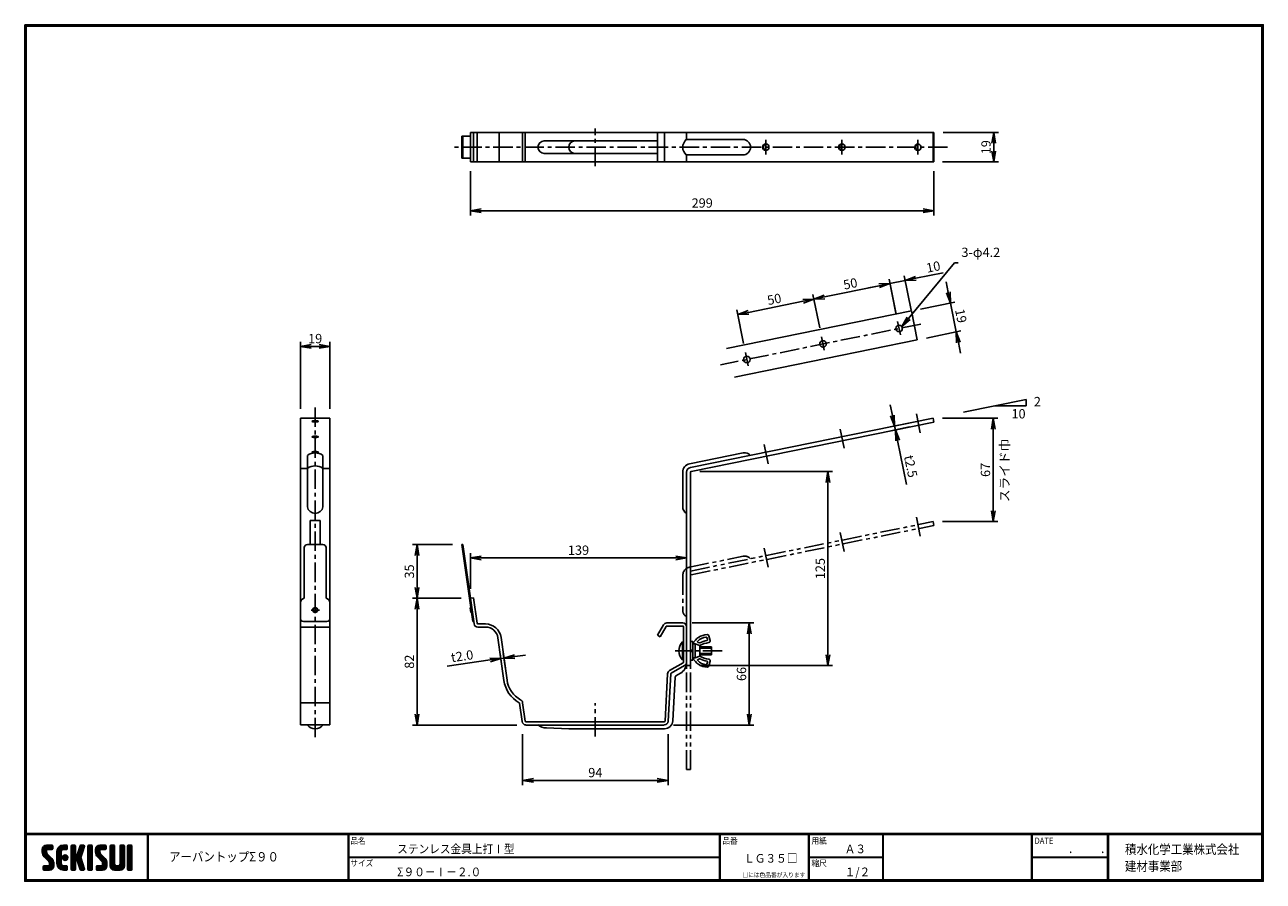
# Model space of a CAD drawing. Extents: x 0 to 798, y 0 to 552.
import ezdxf

# ---------------------------------------------------------------- set-up
doc = ezdxf.new("R2010")
doc.units = 0
doc.header["$LTSCALE"] = 2
doc.header["$MEASUREMENT"] = 0
doc.linetypes.add('CENTER', pattern=[2, 1.25, -0.25, 0.25, -0.25])
doc.linetypes.add('PHANTOM', pattern=[2.5, 1.25, -0.25, 0.25, -0.25, 0.25, -0.25])
doc.layers.get('0').update_dxf_attribs({"linetype": 'CONTINUOUS'})
doc.layers.get('DEFPOINTS').update_dxf_attribs({"linetype": 'CONTINUOUS'})
for name, color, linetype in [('CENTER L', 1, 'CENTER'), ('moji', 2, 'CONTINUOUS'), ('SEIHIN', 3, 'CONTINUOUS'), ('SUNPOU', 4, 'CONTINUOUS'), ('ZUWAKU', 7, 'CONTINUOUS')]:
    doc.layers.add(name, color=color, linetype=linetype)
doc.styles.get("Standard").update_dxf_attribs({"font": 'TXT', "bigfont": 'bigfont.shx'})
doc.styles.add('ｽﾀｲﾙ1', font='MS PGothic.ttf')
doc.dimstyles.get("Standard").update_dxf_attribs({"dimtxt": 0.18, "dimasz": 0.18, "dimexe": 0.18, "dimexo": 0.0625, "dimgap": 0.09, "dimtad": 0, "dimtih": 1, "dimtoh": 1, "dimdec": 4, "dimzin": 0, "dimdsep": 46, "dimtxsty": 'STANDARD', "dimcen": 0.09, "dimadec": 0, "dimazin": 0, "dimtfac": 1, "dimtdec": 4, "dimtofl": 0, "dimtmove": 0, "dimatfit": 3, "dimfxl": 1, "dimtolj": 1, "dimtzin": 0, "dimarcsym": 0})

# ---------------------------------------------------------------- blocks, each defined once
blk = doc.blocks.new('_OPEN')
at = {"color": 0, "linetype": 'ByBlock'}
for p, q in [((-1, 0.17), (0, 0)), ((0, 0), (-1, -0.17)), ((0, 0), (-1, 0))]:
    blk.add_line(p, q, dxfattribs=at)
blk = doc.blocks.new('*D1')
at = {"layer": 'DEFPOINTS', "color": 0}
for p in [(426.24, 208.21), (426.24, 201.15), (287.02, 182.22)]:
    blk.add_point(p, dxfattribs=at)
at = {"layer": 'SUNPOU', "color": 4, "lineweight": -2}
for p, q in [((287.02, 188.22), (287.02, 211.21)), ((294.02, 208.21), (419.24, 208.21)), ((426.24, 207.15), (426.24, 211.21))]:
    blk.add_line(p, q, dxfattribs=at)
at = {"layer": 'SUNPOU', "color": 4, "lineweight": -2, "xscale": 7, "yscale": 7, "zscale": 7, "rotation": 180}
blk.add_blockref('_OPEN', (287.02, 208.21), dxfattribs=at)
at = {"layer": 'SUNPOU', "color": 4, "lineweight": -2, "xscale": 7, "yscale": 7, "zscale": 7}
blk.add_blockref('_OPEN', (426.24, 208.21), dxfattribs=at)
at = {"layer": 'SUNPOU', "color": 4, "insert": (356.63, 213.21), "char_height": 6, "attachment_point": 5}
blk.add_mtext('\\A1;139', dxfattribs=at)
blk = doc.blocks.new('*D2')
at = {"layer": 'DEFPOINTS', "color": 0}
for p in [(320.63, 100.61), (414.26, 100.61), (414.26, 64.96)]:
    blk.add_point(p, dxfattribs=at)
at = {"layer": 'SUNPOU', "color": 4, "lineweight": -2}
for p, q in [((320.63, 94.61), (320.63, 61.96)), ((414.26, 94.61), (414.26, 61.96)), ((327.63, 64.96), (407.26, 64.96))]:
    blk.add_line(p, q, dxfattribs=at)
at = {"layer": 'SUNPOU', "color": 4, "lineweight": -2, "xscale": 7, "yscale": 7, "zscale": 7, "rotation": 180}
blk.add_blockref('_OPEN', (320.63, 64.96), dxfattribs=at)
at = {"layer": 'SUNPOU', "color": 4, "lineweight": -2, "xscale": 7, "yscale": 7, "zscale": 7}
blk.add_blockref('_OPEN', (414.26, 64.96), dxfattribs=at)
at = {"layer": 'SUNPOU', "color": 4, "insert": (367.44, 69.96), "char_height": 6, "attachment_point": 5}
blk.add_mtext('\\A1;94', dxfattribs=at)
blk = doc.blocks.new('*D3')
at = {"layer": 'DEFPOINTS', "color": 0}
for p in [(287.02, 463.25), (585.53, 463.25), (287.02, 431.8)]:
    blk.add_point(p, dxfattribs=at)
at = {"layer": 'SUNPOU', "color": 4, "lineweight": -2}
for p, q in [((287.02, 457.25), (287.02, 428.8)), ((585.53, 457.25), (585.53, 428.8)), ((578.53, 431.8), (294.02, 431.8))]:
    blk.add_line(p, q, dxfattribs=at)
at = {"layer": 'SUNPOU', "color": 4, "lineweight": -2, "xscale": 7, "yscale": 7, "zscale": 7, "rotation": 180}
blk.add_blockref('_OPEN', (287.02, 431.8), dxfattribs=at)
at = {"layer": 'SUNPOU', "color": 4, "lineweight": -2, "xscale": 7, "yscale": 7, "zscale": 7}
blk.add_blockref('_OPEN', (585.53, 431.8), dxfattribs=at)
at = {"layer": 'SUNPOU', "color": 4, "insert": (436.28, 436.8), "char_height": 6, "attachment_point": 5}
blk.add_mtext('\\A1;299', dxfattribs=at)
blk = doc.blocks.new('*D4')
at = {"layer": 'DEFPOINTS', "color": 0, "linetype": 'Continuous'}
for p in [(281.56, 216.8), (252.69, 182.22), (287.02, 182.22)]:
    blk.add_point(p, dxfattribs=at)
at = {"layer": 'SUNPOU', "color": 4, "linetype": 'Continuous', "lineweight": -2}
for p, q in [((275.56, 216.8), (249.69, 216.8)), ((252.69, 209.8), (252.69, 189.22)), ((281.02, 182.22), (249.69, 182.22))]:
    blk.add_line(p, q, dxfattribs=at)
at = {"layer": 'SUNPOU', "color": 4, "linetype": 'Continuous', "lineweight": -2, "xscale": 7, "yscale": 7, "zscale": 7}
for p, rotation in [((252.69, 216.8), 90), ((252.69, 182.22), 270)]:
    blk.add_blockref('_OPEN', p, dxfattribs=dict(at, rotation=rotation))
at = {"layer": 'SUNPOU', "color": 4, "linetype": 'Continuous', "insert": (247.69, 199.51), "char_height": 6, "attachment_point": 5, "rotation": 90}
blk.add_mtext('\\A1;35', dxfattribs=at)
blk = doc.blocks.new('*D5')
at = {"layer": 'DEFPOINTS', "color": 0, "linetype": 'Continuous'}
for p in [(287.02, 182.22), (252.69, 100.61), (322.8, 100.61)]:
    blk.add_point(p, dxfattribs=at)
at = {"layer": 'SUNPOU', "color": 4, "linetype": 'Continuous', "lineweight": -2}
for p, q in [((281.02, 182.22), (249.69, 182.22)), ((252.69, 175.22), (252.69, 107.61)), ((316.8, 100.61), (249.69, 100.61))]:
    blk.add_line(p, q, dxfattribs=at)
at = {"layer": 'SUNPOU', "color": 4, "linetype": 'Continuous', "lineweight": -2, "xscale": 7, "yscale": 7, "zscale": 7}
for p, rotation in [((252.69, 182.22), 90), ((252.69, 100.61), 270)]:
    blk.add_blockref('_OPEN', p, dxfattribs=dict(at, rotation=rotation))
at = {"layer": 'SUNPOU', "color": 4, "linetype": 'Continuous', "insert": (247.69, 141.41), "char_height": 6, "attachment_point": 5, "rotation": 90}
blk.add_mtext('\\A1;82', dxfattribs=at)
blk = doc.blocks.new('*D6')
at = {"layer": 'DEFPOINTS', "color": 0}
for p in [(306.61, 143.47), (308.6, 129.29), (310.58, 129.57)]:
    blk.add_point(p, dxfattribs=at)
at = {"layer": 'SUNPOU', "color": 4, "lineweight": -2}
for p, q in [((307.77, 135.23), (306.19, 146.44)), ((308.59, 143.75), (306.61, 143.47)), ((309.75, 135.51), (308.17, 146.72)), ((315.52, 144.72), (322.45, 145.7)), ((299.68, 142.5), (271.95, 138.6))]:
    blk.add_line(p, q, dxfattribs=at)
at = {"layer": 'SUNPOU', "color": 4, "lineweight": -2, "xscale": 7, "yscale": 7, "zscale": 7}
for p, rotation in [((306.61, 143.47), 7.999922709583081), ((308.59, 143.75), 187.9999227095831)]:
    blk.add_blockref('_OPEN', p, dxfattribs=dict(at, rotation=rotation))
at = {"layer": 'SUNPOU', "color": 4, "insert": (281.65, 145.01), "char_height": 6, "attachment_point": 5, "rotation": 7.99992}
blk.add_mtext('\\A1;t2.0', dxfattribs=at)
blk = doc.blocks.new('*D7')
at = {"layer": 'DEFPOINTS', "color": 0}
for p in [(196.52, 344.48), (177.52, 298.2), (196.52, 298.2)]:
    blk.add_point(p, dxfattribs=at)
at = {"layer": 'SUNPOU'}
for p, q in [((177.52, 304.2), (177.52, 347.48)), ((184.52, 344.48), (189.52, 344.48)), ((196.52, 304.2), (196.52, 347.48))]:
    blk.add_line(p, q, dxfattribs=at)
at = {"layer": 'SUNPOU', "xscale": 7, "yscale": 7, "zscale": 7, "rotation": 180}
blk.add_blockref('_OPEN', (177.52, 344.48), dxfattribs=at)
at = {"layer": 'SUNPOU', "xscale": 7, "yscale": 7, "zscale": 7}
blk.add_blockref('_OPEN', (196.52, 344.48), dxfattribs=at)
at = {"layer": 'SUNPOU', "insert": (187.02, 349.48), "char_height": 6, "attachment_point": 5}
blk.add_mtext('\\A1;19', dxfattribs=at)
blk = doc.blocks.new('*D8')
at = {"layer": 'DEFPOINTS', "color": 0, "linetype": 'Continuous'}
for p in [(585.03, 298.2), (585.03, 231.61), (623.71, 231.61)]:
    blk.add_point(p, dxfattribs=at)
at = {"layer": 'SUNPOU', "color": 4, "linetype": 'Continuous', "lineweight": -2}
for p, q in [((591.03, 298.2), (626.71, 298.2)), ((623.71, 291.2), (623.71, 238.61)), ((591.03, 231.61), (626.71, 231.61))]:
    blk.add_line(p, q, dxfattribs=at)
at = {"layer": 'SUNPOU', "color": 4, "linetype": 'Continuous', "lineweight": -2, "xscale": 7, "yscale": 7, "zscale": 7}
for p, rotation in [((623.71, 298.2), 90), ((623.71, 231.61), 270)]:
    blk.add_blockref('_OPEN', p, dxfattribs=dict(at, rotation=rotation))
at = {"layer": 'SUNPOU', "color": 4, "linetype": 'Continuous', "insert": (618.71, 264.91), "char_height": 6, "attachment_point": 5, "rotation": 90}
blk.add_mtext('\\A1;67', dxfattribs=at)
blk = doc.blocks.new('*D9')
at = {"layer": 'DEFPOINTS', "color": 0}
for p in [(575.23, 296.21), (560.72, 290.71), (575.73, 293.76)]:
    blk.add_point(p, dxfattribs=at)
at = {"layer": 'SUNPOU', "color": 4, "lineweight": -2}
for p, q in [((558.82, 300.01), (557.43, 306.87)), ((569.35, 295.01), (557.28, 292.56)), ((569.85, 292.56), (557.78, 290.11)), ((560.22, 293.15), (560.72, 290.71)), ((562.11, 283.85), (567.89, 255.43))]:
    blk.add_line(p, q, dxfattribs=at)
at = {"layer": 'SUNPOU', "color": 4, "lineweight": -2, "xscale": 7, "yscale": 7, "zscale": 7}
for p, rotation in [((560.22, 293.15), 281.4998462013037), ((560.72, 290.71), 101.4998462013037)]:
    blk.add_blockref('_OPEN', p, dxfattribs=dict(at, rotation=rotation))
at = {"layer": 'SUNPOU', "color": 4, "insert": (570.6, 267.2), "char_height": 6, "attachment_point": 5, "rotation": 281.49985}
blk.add_mtext('\\A1;t2.5', dxfattribs=at)
blk = doc.blocks.new('*D10')
at = {"layer": 'DEFPOINTS', "color": 0}
for p in [(428.74, 263.86), (428.74, 138.86), (517.28, 138.86)]:
    blk.add_point(p, dxfattribs=at)
at = {"layer": 'SUNPOU', "color": 4, "lineweight": -2}
for p, q in [((434.74, 263.86), (520.28, 263.86)), ((517.28, 256.86), (517.28, 145.86)), ((434.74, 138.86), (520.28, 138.86))]:
    blk.add_line(p, q, dxfattribs=at)
at = {"layer": 'SUNPOU', "color": 4, "lineweight": -2, "xscale": 7, "yscale": 7, "zscale": 7}
for p, rotation in [((517.28, 263.86), 90), ((517.28, 138.86), 270)]:
    blk.add_blockref('_OPEN', p, dxfattribs=dict(at, rotation=rotation))
at = {"layer": 'SUNPOU', "color": 4, "insert": (512.28, 201.36), "char_height": 6, "attachment_point": 5, "rotation": 90}
blk.add_mtext('\\A1;125', dxfattribs=at)
blk = doc.blocks.new('*D11')
at = {"layer": 'DEFPOINTS', "color": 0, "linetype": 'Continuous'}
for p in [(423.74, 166.36), (411.89, 100.61), (466.59, 100.61)]:
    blk.add_point(p, dxfattribs=at)
at = {"layer": 'SUNPOU', "color": 4, "linetype": 'Continuous', "lineweight": -2}
for p, q in [((429.74, 166.36), (469.59, 166.36)), ((466.59, 159.36), (466.59, 107.61)), ((417.89, 100.61), (469.59, 100.61))]:
    blk.add_line(p, q, dxfattribs=at)
at = {"layer": 'SUNPOU', "color": 4, "linetype": 'Continuous', "lineweight": -2, "xscale": 7, "yscale": 7, "zscale": 7}
for p, rotation in [((466.59, 166.36), 90), ((466.59, 100.61), 270)]:
    blk.add_blockref('_OPEN', p, dxfattribs=dict(at, rotation=rotation))
at = {"layer": 'SUNPOU', "color": 4, "linetype": 'Continuous', "insert": (461.59, 133.48), "char_height": 6, "attachment_point": 5, "rotation": 90}
blk.add_mtext('\\A1;66', dxfattribs=at)
blk = doc.blocks.new('*D12')
at = {"layer": 'DEFPOINTS', "color": 0, "linetype": 'Continuous'}
for p in [(585.53, 482.25), (585.03, 463.25), (624.05, 463.25)]:
    blk.add_point(p, dxfattribs=at)
at = {"layer": 'SUNPOU', "color": 4, "linetype": 'Continuous', "lineweight": -2}
for p, q in [((591.53, 482.25), (627.05, 482.25)), ((624.05, 475.25), (624.05, 470.25)), ((591.03, 463.25), (627.05, 463.25))]:
    blk.add_line(p, q, dxfattribs=at)
at = {"layer": 'SUNPOU', "color": 4, "linetype": 'Continuous', "lineweight": -2, "xscale": 7, "yscale": 7, "zscale": 7}
for p, rotation in [((624.05, 482.25), 90), ((624.05, 463.25), 270)]:
    blk.add_blockref('_OPEN', p, dxfattribs=dict(at, rotation=rotation))
at = {"layer": 'SUNPOU', "color": 4, "linetype": 'Continuous', "insert": (619.05, 472.75), "char_height": 6, "attachment_point": 5, "rotation": 90}
blk.add_mtext('\\A1;19', dxfattribs=at)
blk = doc.blocks.new('*D13')
at = {"layer": 'DEFPOINTS', "color": 0}
for p in [(508.19, 374.94), (562.16, 360.49), (513.16, 350.52)]:
    blk.add_point(p, dxfattribs=at)
at = {"layer": 'SUNPOU', "color": 4, "lineweight": -2}
for p, q in [((550.33, 383.52), (515.05, 376.34)), ((560.96, 366.37), (556.59, 387.85)), ((511.96, 356.4), (507.59, 377.88))]:
    blk.add_line(p, q, dxfattribs=at)
at = {"layer": 'SUNPOU', "color": 4, "lineweight": -2, "xscale": 7, "yscale": 7, "zscale": 7}
for p, rotation in [((557.19, 384.91), 11.49940458450521), ((508.19, 374.94), 191.4994045845052)]:
    blk.add_blockref('_OPEN', p, dxfattribs=dict(at, rotation=rotation))
at = {"layer": 'SUNPOU', "color": 4, "insert": (531.69, 384.83), "char_height": 6, "attachment_point": 5, "rotation": 11.4994}
blk.add_mtext('\\A1;50', dxfattribs=at)
blk = doc.blocks.new('*D14')
at = {"layer": 'DEFPOINTS', "color": 0}
for p in [(459.19, 364.98), (513.16, 350.52), (464.16, 340.55)]:
    blk.add_point(p, dxfattribs=at)
at = {"layer": 'SUNPOU', "color": 4, "lineweight": -2}
for p, q in [((511.96, 356.4), (507.59, 377.88)), ((462.97, 346.43), (458.6, 367.91)), ((501.33, 373.55), (466.05, 366.37))]:
    blk.add_line(p, q, dxfattribs=at)
at = {"layer": 'SUNPOU', "color": 4, "lineweight": -2, "xscale": 7, "yscale": 7, "zscale": 7}
for p, rotation in [((508.19, 374.94), 11.49952394358191), ((459.19, 364.98), 191.4995239435819)]:
    blk.add_blockref('_OPEN', p, dxfattribs=dict(at, rotation=rotation))
at = {"layer": 'SUNPOU', "color": 4, "insert": (482.7, 374.86), "char_height": 6, "attachment_point": 5, "rotation": 11.49952}
blk.add_mtext('\\A1;50', dxfattribs=at)
blk = doc.blocks.new('*D15')
at = {"layer": 'DEFPOINTS', "color": 0}
for p in [(570.98, 367.29), (599.91, 353.78), (574.77, 348.67)]:
    blk.add_point(p, dxfattribs=at)
at = {"layer": 'SUNPOU', "color": 4, "lineweight": -2}
for p, q in [((594.73, 379.26), (593.33, 386.12)), ((576.86, 368.48), (599.06, 373)), ((596.12, 372.4), (599.91, 353.78)), ((580.65, 349.86), (602.85, 354.38)), ((601.31, 346.92), (602.7, 340.07))]:
    blk.add_line(p, q, dxfattribs=at)
at = {"layer": 'SUNPOU', "color": 4, "lineweight": -2, "xscale": 7, "yscale": 7, "zscale": 7}
for p, rotation in [((596.12, 372.4), 281.4997069523803), ((599.91, 353.78), 101.4997069523803)]:
    blk.add_blockref('_OPEN', p, dxfattribs=dict(at, rotation=rotation))
at = {"layer": 'SUNPOU', "color": 4, "insert": (602.92, 364.09), "char_height": 6, "attachment_point": 5, "rotation": 281.49971}
blk.add_mtext('\\A1;19', dxfattribs=at)
blk = doc.blocks.new('*D16')
at = {"layer": 'DEFPOINTS', "color": 0}
for p in [(566.99, 386.9), (562.27, 359.9), (572.07, 361.9)]:
    blk.add_point(p, dxfattribs=at)
at = {"layer": 'SUNPOU', "color": 4, "lineweight": -2}
for p, q in [((573.85, 388.3), (591.48, 391.89)), ((550.33, 383.52), (543.47, 382.12)), ((561.08, 365.78), (556.59, 387.85)), ((557.19, 384.91), (566.99, 386.9)), ((570.88, 367.78), (566.39, 389.84))]:
    blk.add_line(p, q, dxfattribs=at)
at = {"layer": 'SUNPOU', "color": 4, "lineweight": -2, "xscale": 7, "yscale": 7, "zscale": 7}
for p, rotation in [((557.19, 384.91), 11.49982053752004), ((566.99, 386.9), 191.49982053752)]:
    blk.add_blockref('_OPEN', p, dxfattribs=dict(at, rotation=rotation))
at = {"layer": 'SUNPOU', "color": 4, "insert": (585.1, 395.69), "char_height": 6, "attachment_point": 5, "rotation": 11.49982}
blk.add_mtext('\\A1;10', dxfattribs=at)

msp = doc.modelspace()

# ---------------------------------------------------------------- hatches: boundary and pattern name
at = {"layer": 'ZUWAKU'}
h = msp.add_hatch(dxfattribs=at)
h.set_pattern_fill('ANSI37', color=256, scale=0.2, style=0)
h.set_pattern_definition([(45, (-900.9423, -13.2), (-0.4490128, 0.4490128), []), (135, (-900.9423, -13.2), (-0.4490128, -0.4490128), [])])
h.paths.add_polyline_path([(14.5, 17.64, -0.198912), (14.09, 18.63), (14.09, 19.92, -0.414214), (14.62, 20.45), (17.59, 20.45, 0.414214), (18.12, 20.97), (18.12, 22.72, 0.414214), (17.59, 23.25), (14.09, 23.25, 0.414214), (11.29, 20.45), (11.29, 18.63, 0.198912), (12.52, 15.66), (15.43, 12.76, -0.198912), (15.84, 11.77), (15.84, 10.47, -0.414214), (15.32, 9.95), (12.34, 9.95, 0.414214), (11.82, 9.42), (11.82, 7.67, 0.414214), (12.34, 7.15), (15.84, 7.15, 0.414214), (18.64, 9.95), (18.64, 11.77, 0.198912), (17.41, 14.74)])
h.paths.add_polyline_path([(23.54, 19.05, -0.414214), (24.94, 20.45), (26.87, 20.45, 0.414214), (27.39, 20.97), (27.39, 22.72, 0.414214), (26.87, 23.25), (24.94, 23.25, 0.414214), (20.74, 19.05), (20.74, 11.35, 0.414214), (24.94, 7.15), (26.87, 7.15, 0.414214), (27.39, 7.67), (27.39, 9.42, 0.414214), (26.87, 9.95), (24.94, 9.95, -0.414214), (23.54, 11.35)])
h.paths.add_polyline_path([(24.24, 15.2, 1), (27.74, 15.2, 1)])
h.paths.add_polyline_path([(37.31, 19.21), (38.38, 22.57, 0.506921), (37.88, 23.25), (36.18, 23.25, 0.32721), (35.68, 22.88), (33.81, 16.97, -0.32721), (33.31, 16.6), (33.17, 16.6, -0.414214), (32.64, 17.12), (32.64, 22.72, 0.414214), (32.12, 23.25), (30.37, 23.25, 0.414214), (29.84, 22.72), (29.84, 7.67, 0.414214), (30.37, 7.15), (32.12, 7.15, 0.414214), (32.64, 7.67), (32.64, 13.27, -0.414214), (33.17, 13.8), (33.31, 13.8, -0.32721), (33.81, 13.43), (35.68, 7.52, 0.32721), (36.18, 7.15), (37.88, 7.15, 0.506921), (38.38, 7.83), (36.05, 15.2)])
h.paths.add_polyline_path([(43.49, 22.72, 0.414214), (42.97, 23.25), (41.22, 23.25, 0.414214), (40.69, 22.72), (40.69, 7.67, 0.414214), (41.22, 7.15), (42.97, 7.15, 0.414214), (43.49, 7.67)])
h.paths.add_polyline_path([(48.39, 19.92, -0.414214), (48.92, 20.45), (51.89, 20.45, 0.414214), (52.42, 20.97), (52.42, 22.72, 0.414214), (51.89, 23.25), (48.39, 23.25, 0.414214), (45.59, 20.45), (45.59, 18.63, 0.198912), (46.82, 15.66), (49.73, 12.76, -0.198912), (50.14, 11.77), (50.14, 10.47, -0.414214), (49.62, 9.95), (46.64, 9.95, 0.414214), (46.12, 9.42), (46.12, 7.67, 0.414214), (46.64, 7.15), (50.14, 7.15, 0.414214), (52.94, 9.95), (52.94, 11.77, 0.198912), (51.71, 14.74), (48.8, 17.64, -0.198912), (48.39, 18.63)])
h.paths.add_polyline_path([(57.84, 22.72, 0.414214), (57.32, 23.25), (55.57, 23.25, 0.414214), (55.04, 22.72), (55.04, 9.95, 0.414214), (57.84, 7.15), (61.34, 7.15, 0.414214), (64.14, 9.95), (64.14, 22.72, 0.414214), (63.62, 23.25), (61.87, 23.25, 0.414214), (61.34, 22.72), (61.34, 11, -0.414214), (60.29, 9.95), (58.89, 9.95, -0.414214), (57.84, 11)])
h.paths.add_polyline_path([(69.04, 22.72, 0.414214), (68.52, 23.25), (66.77, 23.25, 0.414214), (66.24, 22.72), (66.24, 7.67, 0.414214), (66.77, 7.15), (68.52, 7.15, 0.414214), (69.04, 7.67)])

# ---------------------------------------------------------------- linework, layer by layer
at = {"layer": 'CENTER L', "color": 1, "linetype": 'CENTER', "ltscale": 5}
for p, q in [((367.36, 460.59), (367.36, 484.69)), ((594.26, 472.75), (274.93, 472.75)), ((477.24, 467.96), (477.24, 477.48)), ((526.24, 467.96), (526.24, 477.48)), ((575.23, 467.96), (575.23, 477.48)), ((562.16, 360.49), (563.9, 351.92)), ((577.08, 358.83), (448.05, 332.58)), ((513.16, 350.52), (514.9, 341.96)), ((464.16, 340.55), (465.91, 331.99)), ((187.02, 305.2), (187.02, 91.47)), ((574.24, 301.11), (576.73, 288.86)), ((525.24, 291.14), (527.73, 278.89)), ((476.24, 281.17), (478.74, 268.92)), ((574.23, 234.52), (576.72, 222.27)), ((525.24, 224.55), (527.73, 212.3)), ((476.24, 214.58), (478.73, 202.34)), ((184.45, 174.66), (189.88, 174.66)), ((449.24, 148.36), (418.96, 148.36)), ((367.36, 93.22), (367.36, 114.77))]:
    msp.add_line(p, q, dxfattribs=at)
at = {"layer": 'SEIHIN', "color": 3, "linetype": 'Continuous', "ltscale": 5}
for p, q in [((281.56, 465.75), (281.56, 479.75)), ((287.02, 479.75), (281.56, 479.75)), ((282.15, 465.75), (282.15, 479.75)), ((287.02, 482.25), (585.53, 482.25)), ((287.02, 463.25), (287.02, 482.25)), ((289, 463.25), (289, 482.25)), ((291.37, 463.25), (291.37, 482.25)), ((305.51, 463.25), (305.51, 482.25)), ((320.46, 463.25), (320.46, 482.25)), ((322.36, 463.25), (322.36, 482.25)), ((407.51, 463.25), (407.51, 482.25)), ((412.08, 463.25), (412.08, 482.25)), ((426.24, 482.25), (426.24, 478)), ((585.03, 463.25), (585.03, 482.25)), ((585.53, 463.25), (585.53, 482.25)), ((407.51, 476.75), (334.49, 476.75)), ((426.18, 477.75), (462.44, 477.75)), ((281.56, 465.75), (287.02, 465.75)), ((585.53, 463.25), (287.02, 463.25)), ((407.51, 468.75), (334.36, 468.75)), ((426.18, 467.75), (462.44, 467.75)), ((426.24, 463.25), (426.24, 467.51)), ((452.03, 343.09), (570.98, 367.29)), ((570.98, 367.29), (574.77, 348.67)), ((456.98, 324.71), (574.77, 348.67)), ((177.52, 298.2), (177.52, 100.67)), ((196.52, 298.2), (177.52, 298.2)), ((196.52, 298.2), (196.52, 100.67)), ((428.64, 266.39), (585.03, 298.2)), ((429.14, 263.94), (585.53, 295.75)), ((585.03, 298.2), (585.53, 295.75)), ((182.02, 274.28), (182.02, 241.19)), ((192.02, 274.28), (192.02, 241.19)), ((428.15, 268.84), (462.7, 275.87)), ((182.02, 265.9), (177.52, 265.9)), ((196.52, 265.9), (192.02, 265.9)), ((423.74, 263.45), (423.74, 241.19)), ((426.24, 138.86), (426.24, 263.45)), ((428.74, 138.86), (428.74, 263.45)), ((183.77, 232.36), (183.77, 216.8)), ((190.27, 232.36), (183.77, 232.36)), ((190.27, 232.36), (190.27, 216.8)), ((182.02, 216.88), (187.02, 216.88)), ((182.02, 216.8), (187.02, 216.8)), ((192.02, 216.88), (187.02, 216.88)), ((192.02, 216.8), (187.02, 216.8)), ((282.15, 216.88), (281.56, 216.8)), ((288.52, 167.29), (281.56, 216.8)), ((282.15, 216.88), (289.33, 165.82)), ((180.02, 214.88), (180.02, 182.22)), ((194.02, 215), (194.02, 182.22)), ((286.87, 176.14), (287.26, 176.2)), ((287.29, 173.17), (286.87, 176.14)), ((289, 182.5), (287.02, 182.22)), ((291.31, 166.1), (289, 182.5)), ((287.29, 173.17), (287.68, 173.23)), ((196.52, 163.71), (177.52, 163.71)), ((187.02, 167.33), (179.52, 167.33)), ((187.02, 167.33), (194.52, 167.33)), ((289.11, 167.37), (288.52, 167.29)), ((291.8, 165.67), (296.81, 165.67)), ((291.8, 163.67), (296.81, 163.67)), ((411.36, 165.11), (407.51, 158.43)), ((413.09, 164.11), (409.24, 157.43)), ((413.53, 166.36), (423.74, 166.36)), ((413.53, 164.36), (423.74, 164.36)), ((424.24, 141.14), (424.24, 163.86)), ((426.24, 142.92), (426.24, 165.92)), ((308.6, 129.29), (304.74, 156.78)), ((310.58, 129.57), (306.72, 157.06)), ((407.51, 158.43), (409.24, 157.43)), ((423.64, 142.61), (423.64, 154.11)), ((424.24, 154.11), (423.64, 154.11)), ((428.74, 142.36), (428.74, 154.36)), ((430.24, 154.36), (428.74, 154.36)), ((430.24, 142.36), (430.24, 154.36)), ((431.74, 152.86), (430.24, 152.86)), ((431.74, 152.86), (434.74, 151.86)), ((431.74, 152.86), (431.74, 148.36)), ((433.59, 153.82), (434.45, 153.53)), ((434.74, 148.36), (434.74, 151.86)), ((439.26, 156.91), (439.64, 155.63)), ((440.46, 158.13), (441.4, 154.99)), ((430.24, 148.86), (428.74, 148.86)), ((430.24, 147.86), (428.74, 147.86)), ((431.74, 143.86), (430.24, 143.86)), ((431.74, 143.86), (431.74, 148.36)), ((431.74, 143.86), (434.74, 144.86)), ((442.24, 150.86), (434.74, 150.86)), ((442.24, 150.06), (434.74, 150.06)), ((434.74, 148.36), (434.74, 144.86)), ((442.24, 146.66), (434.74, 146.66)), ((442.24, 145.86), (434.74, 145.86)), ((442.24, 145.86), (442.24, 150.86)), ((415.23, 135.65), (423.99, 140.71)), ((424.99, 138.98), (416.23, 133.92)), ((424.24, 142.61), (423.64, 142.61)), ((428.74, 138.86), (426.24, 138.86)), ((430.24, 142.36), (428.74, 142.36)), ((433.59, 142.89), (434.45, 143.18)), ((439.26, 139.8), (439.64, 141.08)), ((440.46, 138.58), (441.4, 141.72)), ((412.39, 103.14), (413.98, 133.62)), ((414.38, 103.04), (415.98, 133.52)), ((418.88, 131.46), (417.41, 103.38)), ((422.24, 133.93), (419.38, 132.27)), ((196.52, 114.85), (177.52, 114.85)), ((320.32, 102.82), (318.66, 114.61)), ((322.3, 103.1), (320.64, 114.88)), ((196.52, 100.67), (177.52, 100.67)), ((411.89, 102.67), (322.8, 102.67)), ((322.8, 100.61), (411.89, 100.61)), ((335.95, 98.7), (350.36, 98.17)), ((350.36, 98.17), (411.91, 98.17)), ((407.89, 102.67), (377.93, 102.67))]:
    msp.add_line(p, q, dxfattribs=at)
at = {"layer": 'SEIHIN', "color": 6, "linetype": 'PHANTOM', "ltscale": 5}
for p, q in [((428.64, 199.8), (585.03, 231.61)), ((585.03, 231.61), (585.53, 229.16)), ((429.14, 197.35), (585.53, 229.16)), ((428.14, 202.25), (462.7, 209.28)), ((423.74, 196.86), (423.74, 174.6)), ((426.24, 71.86), (426.24, 138.86)), ((428.74, 71.86), (428.74, 138.86)), ((428.74, 71.86), (426.24, 71.86))]:
    msp.add_line(p, q, dxfattribs=at)
at = {"layer": 'SEIHIN', "ltscale": 5}
for centre in [(563.07, 355.98), (514.08, 346.02), (465.08, 336.05)]:
    msp.add_circle(centre, 2.1, dxfattribs=at)
at = {"layer": 'SEIHIN', "color": 3, "linetype": 'Continuous', "ltscale": 5}
for centre, radius, start, end in [((334.49, 472.75), 4, 90, 270), ((354.36, 472.75), 4, 90, 270), ((429.99, 472.75), 6.25, 129.02252, 230.9763), ((425.74, 478), 0.5, 309.01935, 359.99442), ((462.44, 472.75), 5, 270, 90), ((425.74, 467.51), 0.5, 0.00558, 50.98065), ((463.7, 270.97), 5, 41.5003, 101.50007), ((429.24, 263.45), 5.5, 101.49864, 179.99993), ((429.24, 263.45), 3, 101.49801, 180.00005), ((429.24, 263.45), 0.5, 101.48654, 179.99454), ((187.02, 241.91), 5.05, 188.21356, 351.78644), ((428.74, 241.19), 5, 180.00023, 240.00008), ((182.02, 214.88), 2, 90, 180), ((182.02, 214.8), 2, 90, 180), ((192.02, 214.88), 2, 0, 90), ((192.02, 214.8), 2, 0, 90), ((180.52, 179.27), 3, 99.59375, 179.99956), ((187.02, 174.66), 1.6, 0, 180), ((187.02, 174.66), 1.5, 0, 180), ((193.52, 179.27), 3, 359.99952, 80.40752), ((179.52, 169.33), 2, 180, 270), ((187.02, 174.66), 1.6, 180, 0), ((187.02, 174.66), 1.5, 180, 0), ((194.52, 169.33), 2, 270, 0), ((291.8, 166.17), 2.5, 187.99949, 270.00033), ((291.8, 166.17), 0.5, 187.99264, 270.00351), ((296.81, 155.67), 10, 8.00047, 90.00009), ((296.81, 155.67), 8, 8.00029, 90.00023), ((413.53, 163.86), 2.5, 90.00109, 150.00036), ((413.53, 163.86), 0.5, 90.00109, 150.00036), ((423.74, 163.86), 2.5, 360, 90), ((423.74, 163.86), 0.5, 0, 90), ((429.33, 148.36), 8.09, 134.69119, 225.30881), ((440.04, 147.86), 11, 93.09036, 152.97545), ((433.75, 154.29), 0.5, 134.33225, 251.56543), ((440.04, 147.86), 9.5, 98.05348, 134.34038), ((434.61, 154.01), 0.5, 251.55965, 294.2375), ((443.64, 133.95), 20, 98.76596, 116.4319), ((443.64, 133.95), 21.5, 101.74908, 114.2392), ((438.78, 156.77), 0.5, 16.69966, 98.05593), ((439.16, 155.48), 0.5, 281.74706, 16.70141), ((439.5, 157.84), 1, 16.69712, 93.09568), ((440.44, 154.7), 1, 278.77195, 16.69636), ((440.04, 148.85), 11, 207.02453, 266.9091), ((443.64, 162.76), 20, 243.56821, 261.23449), ((416.48, 133.49), 2.5, 120.00174, 177.00069), ((418.24, 140.86), 8, 299.99906, 359.99967), ((423.74, 141.14), 0.5, 299.99964, 359.99891), ((423.74, 141.14), 2.5, 300.00021, 0.00063), ((433.75, 142.42), 0.5, 108.43488, 225.66443), ((440.04, 148.85), 9.5, 225.65949, 261.9458), ((434.61, 142.7), 0.5, 65.7625, 108.44035), ((443.64, 162.76), 21.5, 245.76174, 258.25155), ((438.78, 139.94), 0.5, 261.94407, 343.30034), ((439.16, 141.23), 0.5, 343.29859, 78.25294), ((439.5, 138.87), 1, 266.90432, 343.30288), ((440.44, 142.01), 1, 343.3061, 81.22964), ((327.91, 132), 19.5, 187.99999, 240.85061), ((327.91, 132), 17.5, 187.99991, 240.8508), ((416.48, 133.49), 0.5, 120.00095, 176.99647), ((419.88, 131.41), 1, 120.00122, 177.00246), ((318.17, 114.54), 0.5, 8.00832, 60.8642), ((318.17, 114.54), 2.5, 7.9996, 60.85168), ((181.68, 100.17), 0.5, 39.82122, 89.99805), ((187.02, 104.62), 6.45, 219.81439, 320.18561), ((192.36, 100.17), 0.5, 89.99256, 140.17672), ((322.8, 103.17), 2.5, 187.99949, 270.00033), ((322.8, 103.17), 0.5, 188.0049, 270.00443), ((336.32, 108.69), 10, 233.39656, 267.8749), ((411.89, 103.17), 0.5, 270.00079, 356.99704), ((411.89, 103.17), 2.5, 269.99971, 357.00065), ((411.91, 103.67), 5.5, 269.99978, 356.99926)]:
    msp.add_arc(centre, radius, start, end, dxfattribs=at)
at = {"layer": 'SEIHIN', "ltscale": 5}
for centre in [(187.02, 267.23), (187.02, 258.85)]:
    msp.add_arc(centre, 8.64, 54.64984, 125.35016, dxfattribs=at)
at = {"layer": 'SEIHIN', "color": 6, "linetype": 'PHANTOM', "ltscale": 5}
for centre, radius, start, end in [((463.69, 204.38), 5, 41.5003, 101.50007), ((429.24, 196.86), 5.5, 101.49864, 179.99993), ((428.74, 174.6), 5, 180.00023, 240.00008)]:
    msp.add_arc(centre, radius, start, end, dxfattribs=at)
at = {"layer": 'SEIHIN', "ltscale": 5}
for centre in [(477.24, 472.75), (526.24, 472.75), (575.23, 472.72)]:
    msp.add_ellipse(centre, major_axis=(-0.03, -2.06), ratio=0.997846, dxfattribs=at)
for centre in [(477.74, 472.75), (526.73, 472.75), (575.73, 472.72)]:
    msp.add_ellipse(centre, major_axis=(-0.03, -2.06), ratio=0.997846, start_param=-2.881114, end_param=-0.228588, dxfattribs=at)
at = {"layer": 'SEIHIN', "color": 3, "linetype": 'Continuous', "ltscale": 5}
for centre in [(187.02, 296.21), (187.02, 286.19), (187.02, 276.29)]:
    msp.add_ellipse(centre, major_axis=(-2.1, 0), ratio=0.199341, dxfattribs=at)
at = {"layer": 'SUNPOU', "color": 4, "linetype": 'Continuous', "ltscale": 5}
for p, q in [((604.63, 302.19), (644.88, 310.24)), ((644.88, 306.17), (624.88, 306.17)), ((644.88, 310.17), (644.88, 306.17))]:
    msp.add_line(p, q, dxfattribs=at)
at = {"layer": 'ZUWAKU'}
for p, q in [((0, 30.8), (797.4, 30.8)), ((0, 30.6), (797.4, 30.6)), ((0, 30.4), (797.4, 30.4)), ((0, 30.2), (797.4, 30.2)), ((0, 30), (797.4, 30)), ((79.13, 30), (79.13, 0.8)), ((79.33, 30), (79.33, 0.8)), ((79.53, 30), (79.53, 0.8)), ((208.25, 30), (208.25, 0.8)), ((208.45, 30), (208.45, 0.8)), ((208.65, 30), (208.65, 0.8)), ((447.42, 30), (447.42, 0.8)), ((447.62, 30), (447.62, 0.8)), ((447.82, 30), (447.82, 0.8)), ((504.8, 30), (504.8, 0.8)), ((505, 30), (505, 0.8)), ((505.2, 30), (505.2, 0.8)), ((552.53, 30), (552.53, 0.8)), ((552.73, 30), (552.73, 0.8)), ((552.93, 30), (552.93, 0.8)), ((648.42, 30), (648.42, 0.8)), ((648.62, 30), (648.62, 0.8)), ((648.82, 30), (648.82, 0.8)), ((697.25, 30), (697.25, 0.8)), ((697.45, 30), (697.45, 0.8)), ((697.65, 30), (697.65, 0.8)), ((697.85, 30), (697.85, 0.8)), ((11.29, 20.45), (11.29, 18.63)), ((14.09, 23.25), (17.59, 23.25)), ((14.09, 19.92), (14.09, 18.63)), ((17.41, 14.74), (14.5, 17.64)), ((17.59, 20.45), (14.62, 20.45)), ((18.12, 22.72), (18.12, 20.97)), ((20.74, 11.35), (20.74, 19.05)), ((23.54, 19.05), (23.54, 11.35)), ((24.94, 23.25), (26.87, 23.25)), ((26.87, 20.45), (24.94, 20.45)), ((27.39, 22.72), (27.39, 20.97)), ((29.84, 22.72), (29.84, 7.67)), ((32.12, 23.25), (30.37, 23.25)), ((32.64, 17.12), (32.64, 22.72)), ((33.31, 16.6), (33.17, 16.6)), ((35.68, 22.88), (33.81, 16.97)), ((37.31, 19.21), (36.05, 15.2)), ((36.18, 23.25), (37.88, 23.25)), ((38.38, 22.57), (37.31, 19.21)), ((40.69, 22.72), (40.69, 7.67)), ((42.97, 23.25), (41.22, 23.25)), ((43.49, 7.67), (43.49, 22.72)), ((45.59, 20.45), (45.59, 18.63)), ((48.39, 23.25), (51.89, 23.25)), ((48.39, 19.92), (48.39, 18.63)), ((51.71, 14.74), (48.8, 17.64)), ((51.89, 20.45), (48.92, 20.45)), ((52.42, 22.72), (52.42, 20.97)), ((55.04, 22.72), (55.04, 9.95)), ((57.32, 23.25), (55.57, 23.25)), ((57.84, 11), (57.84, 22.72)), ((61.34, 22.72), (61.34, 11)), ((63.62, 23.25), (61.87, 23.25)), ((64.14, 9.95), (64.14, 22.72)), ((66.24, 22.72), (66.24, 7.67)), ((68.52, 23.25), (66.77, 23.25)), ((69.04, 7.67), (69.04, 22.72)), ((11.82, 7.67), (11.82, 9.42)), ((12.34, 9.95), (15.32, 9.95)), ((12.52, 15.66), (15.43, 12.76)), ((15.84, 10.47), (15.84, 11.77)), ((18.64, 9.95), (18.64, 11.77)), ((24.94, 9.95), (26.87, 9.95)), ((27.39, 9.42), (27.39, 7.67)), ((32.64, 7.67), (32.64, 13.27)), ((33.17, 13.8), (33.31, 13.8)), ((35.68, 7.52), (33.81, 13.43)), ((38.38, 7.83), (36.05, 15.2)), ((46.12, 7.67), (46.12, 9.42)), ((46.64, 9.95), (49.62, 9.95)), ((46.82, 15.66), (49.73, 12.76)), ((50.14, 10.47), (50.14, 11.77)), ((52.94, 9.95), (52.94, 11.77)), ((60.29, 9.95), (58.89, 9.95)), ((208.65, 15.6), (447.42, 15.6)), ((208.65, 15.4), (447.42, 15.4)), ((208.65, 15.2), (447.42, 15.2)), ((505.2, 15.6), (552.53, 15.6)), ((505.2, 15.4), (552.53, 15.4)), ((505.2, 15.2), (552.53, 15.2)), ((648.82, 15.6), (697.25, 15.6)), ((648.82, 15.4), (697.25, 15.4)), ((648.82, 15.2), (697.25, 15.2)), ((12.34, 7.15), (15.84, 7.15)), ((26.87, 7.15), (24.94, 7.15)), ((30.37, 7.15), (32.12, 7.15)), ((36.18, 7.15), (37.88, 7.15)), ((41.22, 7.15), (42.97, 7.15)), ((46.64, 7.15), (50.14, 7.15)), ((57.84, 7.15), (61.34, 7.15)), ((66.77, 7.15), (68.52, 7.15))]:
    msp.add_line(p, q, dxfattribs=at)
for points in [[(0, 551.6), (0, 0), (797.6, 0), (797.6, 551.6)], [(0.2, 551.4), (0.2, 0.2), (797.4, 0.2), (797.4, 551.4)], [(0.4, 551.2), (0.4, 0.4), (797.2, 0.4), (797.2, 551.2)], [(0.6, 551), (0.6, 0.6), (797, 0.6), (797, 551)], [(0.8, 550.8), (0.8, 0.8), (796.8, 0.8), (796.8, 550.8)]]:
    msp.add_lwpolyline(points, close=True, dxfattribs=at)
msp.add_circle((25.99, 15.2), 1.75, dxfattribs=at)
for centre, radius, start, end in [((14.09, 20.45), 2.8, 90, 180), ((15.49, 18.63), 4.2, 180, 225), ((14.62, 19.92), 0.525, 90, 180), ((15.49, 18.63), 1.4, 180, 225), ((17.59, 22.72), 0.525, 0, 90), ((17.59, 20.97), 0.525, 270, 0), ((24.94, 19.05), 4.2, 90, 180), ((24.94, 19.05), 1.4, 90, 180), ((26.87, 22.72), 0.525, 0, 90), ((26.87, 20.97), 0.525, 270, 0), ((30.37, 22.72), 0.525, 90, 180), ((32.12, 22.72), 0.525, 0, 90), ((33.17, 17.12), 0.525, 180, 270), ((33.31, 17.12), 0.525, 270, 342.47443), ((36.18, 22.72), 0.525, 90, 162.47443), ((37.88, 22.72), 0.525, 342.47443, 90), ((41.22, 22.72), 0.525, 90, 180), ((42.97, 22.72), 0.525, 0, 90), ((48.39, 20.45), 2.8, 90, 180), ((49.79, 18.63), 4.2, 180, 225), ((48.92, 19.92), 0.525, 90, 180), ((49.79, 18.63), 1.4, 180, 225), ((51.89, 22.72), 0.525, 0, 90), ((51.89, 20.97), 0.525, 270, 0), ((55.57, 22.72), 0.525, 90, 180), ((57.32, 22.72), 0.525, 0, 90), ((61.87, 22.72), 0.525, 90, 180), ((63.62, 22.72), 0.525, 0, 90), ((66.77, 22.72), 0.525, 90, 180), ((68.52, 22.72), 0.525, 0, 90), ((12.34, 9.42), 0.525, 90, 180), ((15.32, 10.47), 0.525, 270, 0), ((14.44, 11.77), 1.4, 0, 45), ((15.84, 9.95), 2.8, 270, 0), ((14.44, 11.77), 4.2, 0, 45), ((24.94, 11.35), 4.2, 180, 270), ((24.94, 11.35), 1.4, 180, 270), ((26.87, 9.42), 0.525, 0, 90), ((33.17, 13.27), 0.525, 90, 180), ((33.31, 13.27), 0.525, 17.52557, 90), ((46.64, 9.42), 0.525, 90, 180), ((49.62, 10.47), 0.525, 270, 0), ((48.74, 11.77), 1.4, 0, 45), ((50.14, 9.95), 2.8, 270, 0), ((48.74, 11.77), 4.2, 0, 45), ((57.84, 9.95), 2.8, 180, 270), ((58.89, 11), 1.05, 180, 270), ((60.29, 11), 1.05, 270, 0), ((61.34, 9.95), 2.8, 270, 0), ((12.34, 7.67), 0.525, 180, 270), ((26.87, 7.67), 0.525, 270, 0), ((30.37, 7.67), 0.525, 180, 270), ((32.12, 7.67), 0.525, 270, 0), ((36.18, 7.67), 0.525, 197.52557, 270), ((37.88, 7.67), 0.525, 270, 17.52557), ((41.22, 7.67), 0.525, 180, 270), ((42.97, 7.67), 0.525, 270, 0), ((46.64, 7.67), 0.525, 180, 270), ((66.77, 7.67), 0.525, 180, 270), ((68.52, 7.67), 0.525, 270, 0)]:
    msp.add_arc(centre, radius, start, end, dxfattribs=at)

# ---------------------------------------------------------------- texts
at = {"layer": 'moji', "style": 'ｽﾀｲﾙ1', "width": 0.9}
for s, height, p in [('ステンレス金具上打Ⅰ型', 5.6, (239.83, 18)), ('アーバントップΣ９０', 6, (92.96, 12.74)), ('ＬＧ３５□', 5.6, (463.25, 11.94)), ('Ａ３', 5.6, (528.04, 18)), ('Σ９０－Ⅰ－２.０', 5.6, (239.83, 3.2)), ('１/２', 5.6, (528.04, 3.2))]:
    msp.add_text(s, height=height, dxfattribs=at).set_placement(p)
at = {"layer": 'SUNPOU', "color": 4, "linetype": 'Continuous', "ltscale": 5}
for s, p in [('2', (649.9, 305.91)), ('10', (635.47, 298.05))]:
    msp.add_text(s, height=6, dxfattribs=at).set_placement(p)
at = {"layer": 'SUNPOU', "color": 4, "ltscale": 5}
msp.add_text('スライド巾', height=6, rotation=90, dxfattribs=at).set_placement((634.04, 244.11))
at = {"layer": 'SUNPOU', "color": 4, "linetype": 'Continuous', "insert": (603.23, 400.17), "char_height": 6, "attachment_point": 7}
msp.add_mtext('3-φ4.2', dxfattribs=at)
at = {"layer": 'ZUWAKU', "style": 'ｽﾀｲﾙ1', "width": 0.9}
for s, height, p in [('品名', 4, (209.72, 24.06)), ('品番', 4, (449.3, 24.06)), ('用紙', 4, (506.68, 24.06)), ('DATE', 4, (650.29, 24.06)), ('積水化学工業株式会社', 6, (708.53, 17.55)), ('\u3000\u3000．\u3000\u3000．\u3000\u3000', 5.6, (658.2, 18)), ('サイズ', 4, (209.72, 9.66)), ('縮尺', 4, (506.68, 9.66)), ('建材事業部', 6, (708.53, 6.65)), ('□には色品番が入ります', 3, (462.17, 2.61))]:
    msp.add_text(s, height=height, dxfattribs=at).set_placement(p)

# ---------------------------------------------------------------- dimensions: what is measured, and where the dimension line sits
at = {"layer": 'SUNPOU', "linetype": 'Continuous', "ltscale": 5}
for base, p1, p2, picture, middle in [((624.05, 463.25), (585.53, 482.25), (585.03, 463.25), '*D12', (619.05, 472.75)), ((623.71, 231.61), (585.03, 298.2), (585.03, 231.61), '*D8', (618.71, 264.91)), ((252.69, 182.22), (281.56, 216.8), (287.02, 182.22), '*D4', (247.69, 199.51)), ((252.69, 100.61), (287.02, 182.22), (322.8, 100.61), '*D5', (247.69, 141.41)), ((466.59, 100.61), (423.74, 166.36), (411.89, 100.61), '*D11', (461.59, 133.48))]:
    dim = msp.add_linear_dim(base=base, p1=p1, p2=p2, angle=90, dimstyle='STANDARD', override={"dimtxt": 6, "dimasz": 7, "dimexe": 3, "dimexo": 6, "dimgap": 2, "dimtad": 3, "dimtih": 0, "dimtoh": 0, "dimdec": 0, "dimblk1": 'OPEN', "dimblk2": 'OPEN', "dimsah": 1, "dimcen": 150, "dimclrd": 4, "dimclre": 4, "dimclrt": 4, "dimtdec": 2, "dimtofl": 1}, dxfattribs=at)
    dim.commit()
    dim.dimension.update_dxf_attribs({"geometry": picture, "text_midpoint": middle})
at = {"layer": 'SUNPOU', "ltscale": 5}
dim = msp.add_linear_dim(base=(287.02, 431.8), p1=(585.53, 463.25), p2=(287.02, 463.25), dimstyle='STANDARD', override={"dimtxt": 6, "dimasz": 7, "dimexe": 3, "dimexo": 6, "dimgap": 2, "dimtad": 3, "dimtih": 0, "dimtoh": 0, "dimdec": 0, "dimblk1": 'OPEN', "dimblk2": 'OPEN', "dimsah": 1, "dimcen": 150, "dimclrd": 4, "dimclre": 4, "dimclrt": 4, "dimtdec": 2, "dimtofl": 1}, dxfattribs=at)
dim.commit()
dim.dimension.update_dxf_attribs({"geometry": '*D3', "text_midpoint": (436.28, 436.8)})
at = {"layer": 'SUNPOU'}
for base, p1, p2, angle, picture, middle in [((566.99, 386.9), (562.27, 359.9), (572.07, 361.9), 11.49982, '*D16', (586.1, 390.79)), ((599.91, 353.78), (570.98, 367.29), (574.77, 348.67), 281.49971, '*D15', (598.02, 363.09))]:
    dim = msp.add_linear_dim(base=base, p1=p1, p2=p2, angle=angle, dimstyle='STANDARD', override={"dimtxt": 6, "dimasz": 7, "dimexe": 3, "dimexo": 6, "dimgap": 2, "dimtad": 3, "dimtih": 0, "dimtoh": 0, "dimdec": 0, "dimblk1": 'OPEN', "dimblk2": 'OPEN', "dimsah": 1, "dimcen": 150, "dimclrd": 4, "dimclre": 4, "dimclrt": 4, "dimtdec": 2, "dimtofl": 1}, dxfattribs=at)
    dim.commit()
    dim.dimension.update_dxf_attribs({"geometry": picture, "text_midpoint": middle, "dimtype": 161})
for p1, p2, picture, middle in [((562.16, 360.49), (513.16, 350.52), '*D13', (531.69, 384.83)), ((513.16, 350.52), (464.16, 340.55), '*D14', (482.7, 374.86))]:
    dim = msp.add_aligned_dim(p1=p1, p2=p2, distance=-24.92, dimstyle='STANDARD', override={"dimtxt": 6, "dimasz": 7, "dimexe": 3, "dimexo": 6, "dimgap": 2, "dimtad": 3, "dimtih": 0, "dimtoh": 0, "dimdec": 0, "dimblk1": 'OPEN', "dimblk2": 'OPEN', "dimsah": 1, "dimcen": 150, "dimclrd": 4, "dimclre": 4, "dimclrt": 4, "dimtdec": 2, "dimtofl": 1}, dxfattribs=at)
    dim.commit()
    dim.dimension.update_dxf_attribs({"geometry": picture, "text_midpoint": middle})
for base, p1, p2, override, picture, middle in [((196.52, 344.48), (177.52, 298.2), (196.52, 298.2), {"dimtxt": 6, "dimasz": 7, "dimexe": 3, "dimexo": 6, "dimgap": 2, "dimtad": 3, "dimtih": 0, "dimtoh": 0, "dimdec": 0, "dimblk1": 'OPEN', "dimblk2": 'OPEN', "dimsah": 1, "dimcen": 150, "dimclrd": 256, "dimclre": 256, "dimclrt": 256, "dimtdec": 0, "dimtofl": 1, "dimldrblk": 'OPEN', "dimlwd": -1, "dimlwe": -1}, '*D7', (187.02, 349.48)), ((426.24, 208.21), (287.02, 182.22), (426.24, 201.15), {"dimtxt": 6, "dimasz": 7, "dimexe": 3, "dimexo": 6, "dimgap": 2, "dimtad": 3, "dimtih": 0, "dimtoh": 0, "dimdec": 0, "dimblk1": 'OPEN', "dimblk2": 'OPEN', "dimsah": 1, "dimcen": 150, "dimclrd": 4, "dimclre": 4, "dimclrt": 4, "dimtdec": 2, "dimtofl": 1}, '*D1', (356.63, 213.21)), ((414.26, 64.96), (320.63, 100.61), (414.26, 100.61), {"dimtxt": 6, "dimasz": 7, "dimexe": 3, "dimexo": 6, "dimgap": 2, "dimtad": 3, "dimtih": 0, "dimtoh": 0, "dimdec": 0, "dimblk1": 'OPEN', "dimblk2": 'OPEN', "dimsah": 1, "dimcen": 150, "dimclrd": 4, "dimclre": 4, "dimclrt": 4, "dimtdec": 2, "dimtofl": 1}, '*D2', (367.44, 69.96))]:
    dim = msp.add_linear_dim(base=base, p1=p1, p2=p2, dimstyle='STANDARD', override=override, dxfattribs=at)
    dim.commit()
    dim.dimension.update_dxf_attribs({"geometry": picture, "text_midpoint": middle})
at = {"layer": 'SUNPOU', "ltscale": 5}
dim = msp.add_aligned_dim(p1=(575.23, 296.21), p2=(575.73, 293.76), distance=-15.32, text='t<>', dimstyle='STANDARD', override={"dimtxt": 6, "dimasz": 7, "dimexe": 3, "dimexo": 6, "dimgap": 2, "dimtad": 3, "dimtih": 0, "dimtoh": 0, "dimdec": 1, "dimblk1": 'OPEN', "dimblk2": 'OPEN', "dimsah": 1, "dimcen": 150, "dimclrd": 4, "dimclre": 4, "dimclrt": 4, "dimtdec": 2, "dimtofl": 1}, dxfattribs=at)
dim.commit()
dim.dimension.update_dxf_attribs({"geometry": '*D9', "text_midpoint": (570.6, 267.2)})
at = {"layer": 'SUNPOU'}
dim = msp.add_linear_dim(base=(517.28, 138.86), p1=(428.74, 263.86), p2=(428.74, 138.86), angle=90, dimstyle='STANDARD', override={"dimtxt": 6, "dimasz": 7, "dimexe": 3, "dimexo": 6, "dimgap": 2, "dimtad": 3, "dimtih": 0, "dimtoh": 0, "dimdec": 0, "dimblk1": 'OPEN', "dimblk2": 'OPEN', "dimsah": 1, "dimcen": 150, "dimclrd": 4, "dimclre": 4, "dimclrt": 4, "dimtdec": 2, "dimtofl": 1}, dxfattribs=at)
dim.commit()
dim.dimension.update_dxf_attribs({"geometry": '*D10', "text_midpoint": (512.28, 201.36)})
dim = msp.add_linear_dim(base=(306.61, 143.47), p1=(310.58, 129.57), p2=(308.6, 129.29), angle=187.99992, text='t<>', dimstyle='STANDARD', override={"dimtxt": 6, "dimasz": 7, "dimexe": 3, "dimexo": 6, "dimgap": 2, "dimtad": 3, "dimtih": 0, "dimtoh": 0, "dimdec": 1, "dimblk1": 'OPEN', "dimblk2": 'OPEN', "dimsah": 1, "dimcen": 150, "dimclrd": 4, "dimclre": 4, "dimclrt": 4, "dimtdec": 2, "dimtofl": 1}, dxfattribs=at)
dim.commit()
dim.dimension.update_dxf_attribs({"geometry": '*D6', "text_midpoint": (282.35, 140.06), "dimtype": 161})

# ---------------------------------------------------------------- leaders
at = {"layer": 'SUNPOU', "color": 4, "linetype": 'Continuous'}
msp.add_leader([(564.78, 357.21), (598.74, 398.17), (601.23, 398.17)], dimstyle='STANDARD', override={"dimtxt": 6, "dimasz": 7, "dimexe": 3, "dimexo": 6, "dimgap": 2, "dimtad": 3, "dimtih": 0, "dimtoh": 0, "dimdec": 0, "dimcen": 150, "dimclrd": 4, "dimclre": 4, "dimclrt": 4, "dimtdec": 2, "dimtofl": 1, "dimldrblk": 'OPEN'}, dxfattribs=at)

doc.saveas('drawing.dxf')
